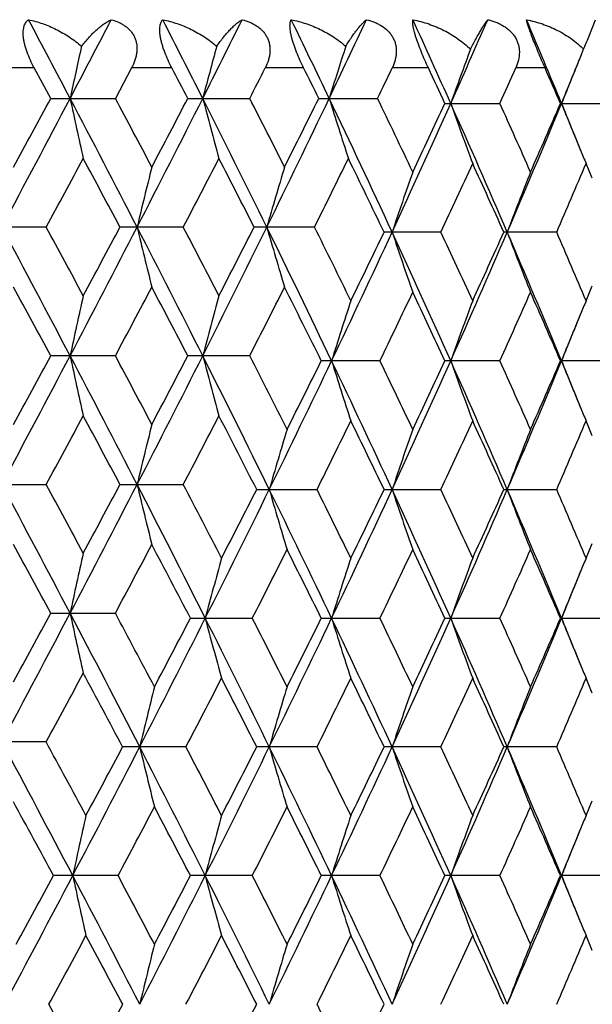
# Model space of a CAD drawing. Units: inches. Extents: x 0 to 11, y 0 to 8.5.
# Drawn here: x 5.3 to 5.4, y 3.5 to 3.7 of the extents above; entities that cross this region are included whole.
import ezdxf

# ---------------------------------------------------------------- set-up
doc = ezdxf.new("R2010")
doc.units = ezdxf.units.IN
doc.header["$LTSCALE"] = 0.605
doc.header["$MEASUREMENT"] = 0
doc.layers.get('0').update_dxf_attribs({"linetype": 'CONTINUOUS'})

msp = doc.modelspace()

# ---------------------------------------------------------------- linework, layer by layer
at = {"color": 7, "linetype": 'Continuous'}
for p, q in [((5.440553948, 3.7179603159), (5.4419058085, 3.7213833946)), ((5.439029039099999, 3.7143247088), (5.4395209093, 3.715509457)), ((5.330419315199999, 3.7117979217), (5.3221213731, 3.7117979217)), ((5.3337061637, 3.7057467171), (5.330419315199999, 3.7117979217)), ((5.3497505851, 3.7117979217), (5.3465335331, 3.7057467171)), ((5.3577494017, 3.7117979217), (5.3497505851, 3.7117979217)), ((5.3839172178, 3.7117979217), (5.3762877387, 3.7117979217)), ((5.4086930678, 3.7117979217), (5.4014998961, 3.7117979217)), ((5.4318594744, 3.7117979217), (5.4260568957, 3.7117979217)), ((5.3337061637, 3.7057467171), (5.3465335331, 3.7057467171)), ((5.3609110527, 3.7057467171), (5.3732122671, 3.7057467171)), ((5.3869259189, 3.7057467171), (5.3985930008, 3.7057467171)), ((5.411987714299999, 3.7047468603), (5.422902916900001, 3.7047468603)), ((5.4349159136, 3.7047468603), (5.444996817100001, 3.7047468603)), ((5.4412457576, 3.6898783361), (5.440007685499999, 3.6928159857)), ((5.3327805573, 3.6801788887), (5.3197313794, 3.6801788887)), ((5.360021093299999, 3.6801788887), (5.3474423141, 3.6801788887)), ((5.3860794183, 3.6801788887), (5.3740814518, 3.6801788887)), ((5.411193187999999, 3.6791790275), (5.3998957848, 3.6791790275)), ((5.4341793905, 3.6791790275), (5.4236692836, 3.6791790275)), ((5.440007685499999, 3.6655417963), (5.4412452457, 3.6684782842)), ((5.3465333865, 3.6546109924), (5.3337063128, 3.6546109924)), ((5.373212126799999, 3.6546109924), (5.360911196, 3.6546109924)), ((5.399074660399999, 3.653611131), (5.3874213386, 3.653611131)), ((5.4229027473, 3.653611131), (5.411987889700001, 3.653611131)), ((5.444996661, 3.653611131), (5.4349160762, 3.653611131)), ((5.4412474886, 3.6387400458), (5.440007685499999, 3.6416816442)), ((5.3197322931, 3.6290432263), (5.332779657, 3.6290432263)), ((5.3474431969, 3.6290432263), (5.3600202275, 3.6290432263)), ((5.374590894400001, 3.6280433704), (5.386574785700001, 3.6280433704)), ((5.399896570399999, 3.6280433704), (5.411192426, 3.6280433704)), ((5.423670016799999, 3.6280433704), (5.4341786839, 3.6280433704)), ((5.440007685499999, 3.6144053408), (5.441247631, 3.6173472682)), ((5.3337062669, 3.6034754083), (5.3465334316, 3.6034754083)), ((5.361431975099999, 3.6024755487), (5.373721644500001, 3.6024755487)), ((5.3874212551, 3.6024755487), (5.3990747417, 3.6024755487)), ((5.4119878113, 3.6024755487), (5.422902823099999, 3.6024755487)), ((5.434916003400001, 3.6024755487), (5.444996730900001, 3.6024755487)), ((5.441246368300001, 3.5876060411), (5.440007685499999, 3.5905450914)), ((5.332780232, 3.5779075939), (5.3197317096, 3.5779075939)), ((5.360542387200001, 3.5769077364), (5.3479745708, 3.5769077364)), ((5.386575295, 3.5769077364), (5.3745903724, 3.5769077364)), ((5.4111929046, 3.5769077364), (5.3998960769, 3.5769077364)), ((5.434179127799999, 3.5769077364), (5.4236695563, 3.5769077364)), ((5.440007685499999, 3.5632699505), (5.4412456364, 3.5662073366)), ((5.3470657412, 3.5513399948), (5.3342484403, 3.5513399948)), ((5.373721324400001, 3.5513399948), (5.3614323023, 3.5513399948)), ((5.399074439, 3.5513399948), (5.3874215662, 3.5513399948)), ((5.422902540499999, 3.5513399948), (5.4119881036, 3.5513399948)), ((5.4449964708, 3.5513399948), (5.434916274400001, 3.5513399948)), ((5.441246718099999, 3.5364708948), (5.440007685499999, 3.5394107402))]:
    msp.add_line(p, q, dxfattribs=at)
for centre, radius, start, end in [((1.787587245, 1.8403160934), 4.0102371432, 27.721038502, 27.9737083781), ((2.0627678017, 5.4265235178), 3.6993529544, 332.2796687151999, 332.5529109732), ((2.5641726023, 2.2949040796), 3.1350954446, 26.7446977473, 27.0651576801), ((2.7420059659, 5.0269468211), 2.9359461665, 333.2557811312, 333.5969829092), ((3.081100288, 2.6026925045), 2.5579521552, 25.5453553026, 25.9341881695), ((3.2058542226, 4.7491631709), 2.4196764495, 334.4548929094, 334.8645789719), ((3.4534510634, 2.8284719791), 2.146670681, 24.0919216925, 24.5792667028), ((3.5511978867, 4.5373030752), 2.0395924964, 335.9083513068, 336.4192872414), ((3.7302423194, 3.0006695802), 1.8445544546, 22.4393839401, 22.9996278259), ((5.0807762651, 3.8681637173), 0.3898731113, 336.9491095063, 337.339976484), ((6.584718525900001, 3.439527012), 1.2752744155, 167.4749158341, 167.9506142443), ((6.3981869022, 3.433141428), 1.0696306473, 164.6609090928, 165.2347616829), ((6.2881206999, 3.4258007514), 0.9416961481999999, 162.0453452047, 162.7057962296), ((6.2193276073, 3.4167214211), 0.8561044151999999, 159.5732947415, 160.3400485759), ((6.1787112803, 3.4079606374), 0.8006177378, 157.5014773707, 158.2414303202), ((3.7911162907, 4.383657539700001), 1.7786834988, 337.5614170347, 337.8838671497), ((2.5368309304, 2.2340646705), 3.1845371066, 27.5248798468, 27.6477172021), ((2.8725171259, 4.9805102154), 2.8068662536, 332.9891658067, 333.1277253772001), ((3.0700501115, 2.5575534805), 2.5857805815, 26.3620143979, 26.5117563684), ((3.3063726778, 4.714537432799999), 2.3227235281, 334.2583666077, 334.4239646322), ((3.4531696185, 2.793773779), 2.1602870844, 24.9413777171, 25.1477958922), ((3.6336503169, 4.5093203743), 1.9618265484, 335.7879722852999, 336.0135635625), ((3.7361671694, 2.9725744437), 1.8498172189, 23.3163752306, 23.5544088093), ((1.6666281468, 5.6351908621), 4.1470900479, 331.8736333673, 332.2734309683001), ((1.6064739517, 5.726592911900001), 4.239820668999999, 331.3243148256, 331.5341530213), ((2.1249791027, 2.0176260931), 3.6290913687, 27.26574509, 27.7207974392), ((6.581947052899999, 3.9713490993), 1.2724351969, 192.0482657855, 192.5981584794), ((2.2861675859, 2.0747236823), 3.4678633005, 27.8003924275, 28.0553993244), ((2.4865657065, 5.1560700432), 3.2221670857, 332.7391010991001, 333.249380846), ((2.4606960711, 5.217384603999999), 3.270519231, 332.201023481, 332.4707621434), ((2.7823829913, 2.4048793686), 2.890738456, 26.1783889785, 26.7444584207), ((6.3960629139, 3.9777662719), 1.0674275935, 194.7639078826, 195.4271976807), ((2.8991251623, 2.4444034301), 2.7770656978, 26.698106241, 27.0134737203), ((3.026648961, 4.8351453515), 2.6184410792, 333.8265941452, 334.4483302468), ((3.0179855627, 4.879965561100001), 2.6439871983, 333.3033455711, 333.6336450116), ((3.2371747187, 2.677289898), 2.3849666096, 24.8399661944, 25.5453120581), ((6.286440023, 3.9851432354), 0.9399282034, 197.2926984790001, 198.056000305), ((3.3283406564, 2.7074286988), 2.2983871813, 25.3399174302, 25.74431548), ((3.4168225488, 4.5976629982), 2.1869016719, 335.1658386314, 335.9017875771), ((3.4182054158, 4.6321582772), 2.1989224156, 334.6619068383, 335.0544217249), ((3.5695166802, 2.8803942253), 2.0195205863, 23.2991519408, 24.0913201878), ((6.2182987433, 3.9923797048), 0.8550035429999999, 199.6583909959, 200.5096705831), ((3.6446164974, 2.9050194403), 1.9498375666, 23.7756824493, 24.2143075997), ((3.7018997114, 4.420762923), 1.8753082968, 336.7061838143, 337.5539996756), ((3.7097271778, 4.4484622642), 1.8786667549, 336.2258249353, 336.6795029565999), ((3.7900337165, 3.0254552368), 1.7798294036, 22.1145636927, 22.4366070918), ((6.178786840700001, 4.0015409966), 0.8006909569, 201.757110681, 202.4729825328), ((6.169418823099999, 3.9976897841), 0.7905622307, 202.4745880327, 202.6835863722), ((1.9092615271, 5.538381863), 3.8953049745, 331.5079652342, 331.7359472797), ((2.1189701456, 1.961897685), 3.6572561898, 28.0231294294, 28.2654187203), ((2.6513000191, 5.0940350848), 3.0555129194, 332.4370402865, 332.7251175678999), ((2.7885358142, 2.3642731539), 2.90114704, 26.9736827764, 27.2762869146), ((3.1493478367, 4.7908766892), 2.4973221202, 333.5923018716, 333.941099762), ((3.2510860167, 2.6464235626), 2.3841072269, 25.6697514253, 26.06067167820001), ((6.4759671829, 3.4115482004), 1.1567447301, 165.9632561764, 166.5716092895), ((6.3342083651, 3.4046215047), 0.9964632532, 163.231305837, 163.9464626873), ((3.5138575187, 4.5637134769), 2.0933905116, 335.0051521874, 335.4162771986), ((3.5861621179, 2.8549403435), 2.0139021804, 24.1592643095, 24.5851958498), ((3.7823906925, 4.3932004113), 1.799508944, 336.622541517, 337.0947324765), ((6.247409142, 3.3957037411), 0.8921481823999999, 160.6633586834, 161.473414189), ((6.1951191689, 3.3873725211), 0.8241579665000001, 158.3742265817, 159.263771045), ((1.6688019862, 1.7263187886), 4.1446299232, 27.7264541914, 28.1264906966), ((1.8682212425, 1.7998338283), 3.9419371877, 28.2650406201, 28.4903283019), ((2.1248605673, 5.342779699999999), 3.6292187117, 332.2794015928, 332.734438979), ((2.0825009302, 5.4179428069), 3.698603206, 331.7362915202, 331.9758750268), ((2.4880038035, 2.2050186313), 3.2205539548, 26.750522063, 27.2610595628), ((6.476033785599999, 3.948828396), 1.1568138726, 193.4285292518, 194.0368408854), ((2.624938797, 2.2526684885), 3.0852003354, 27.2759155672, 27.5612241832), ((2.7824687261, 4.9554236471), 2.8906373381, 333.2557457325, 333.821836155), ((2.7645306365, 5.0083617842), 2.928109503, 332.7254531604, 333.0252744301), ((3.0313926513, 2.5275237002), 2.6131643317, 25.526514163, 26.1738036934), ((6.334265793999999, 3.9557557918), 0.9965238287999999, 196.0537004284, 196.7688079391), ((3.1342741749, 2.5620770027), 2.5141158847, 26.034208171, 26.4060433675), ((3.2418694481, 4.6788509579), 2.379774778, 334.480786866, 335.1609954165), ((3.2374183092, 4.7185430946), 2.399288748, 333.9675188471, 334.3293948792), ((3.417787268, 2.7611276826), 2.1858444875, 24.0981829147, 24.8344918613), ((6.247469268200001, 3.9626787709), 0.8922129453000001, 198.5268446013, 199.3368320428), ((3.5001301374, 2.7883223189), 2.1085036539, 24.5847561226, 24.9929410333), ((3.5699481564, 4.477761514), 2.0190442508, 335.9089231167001, 336.7012796236999), ((3.5735990452, 4.5090923417), 2.0276873516, 335.4166797516, 335.8397226248), ((3.7026753198, 2.9379154924), 1.8744692464, 22.4459985769, 23.2941987901), ((6.1951745914, 3.9710109504), 0.8242187773, 200.7365134555, 201.6259824015), ((3.7718638531, 2.9606726964), 1.8109512124, 22.9063406777, 23.3755560858), ((1.6601459538, 1.662983742), 4.1787109036, 28.4644135937, 28.67732405650001), ((2.3169827038, 5.269306299999999), 3.4329896993, 331.9431973631, 332.2007990465), ((2.4939717029, 2.160410323), 3.2329518552, 27.5277683177, 27.8006459537), ((2.9199259647, 4.9054272694), 2.7537527761, 332.9850848509, 333.3031275194001), ((3.0460358949, 2.494394116), 2.6126365771, 26.3399544481, 26.6986928893), ((6.5820542706, 3.3889876776), 1.2725443691, 167.4019806522, 167.951819255), ((6.3961509374, 3.3825702479), 1.0675180458, 164.5729698262, 165.2361949422), ((3.3471282795, 4.6419663106), 2.2775710551, 334.2814105328, 334.6615915211), ((3.4349477726, 2.7340506328), 2.1804309516, 24.9440709844, 25.339923141), ((3.655664743, 4.4484270005), 1.9377467405, 335.7841520397, 336.2255235046001), ((3.7223694565, 2.9153998562), 1.8648784976, 23.3189675418, 23.7760096302), ((6.284892266799999, 3.3740337947), 0.93804841, 161.8949574283, 162.6599821563), ((6.218401839099999, 3.3659439175), 0.8551120723000001, 159.4906059293, 160.3417605657), ((6.1695833362, 3.3606038563), 0.7907387542000001, 157.3167225134, 157.5257483368), ((6.1788850291, 3.3567803417), 0.8007956051, 157.5273665811, 158.2430530882), ((3.790792108, 4.3325821415), 1.7790061863, 337.5636171105, 337.8857680318), ((1.6789899453, 5.577442368), 4.1330709566, 331.8736949820999, 332.2748507461), ((1.6313120177, 5.661756354800001), 4.2114553331, 331.3256830666, 331.536952938), ((2.1334482164, 1.9708744132), 3.6195551944, 27.2654717246, 27.721729821), ((6.5823964009, 3.9203295004), 1.2728987676, 192.0491428427, 192.5987903069), ((2.2720847601, 2.0162629984), 3.4837362853, 27.7989135753, 28.052780852), ((2.4962114025, 5.099963791), 3.21131638, 332.7391098643, 333.2511159865), ((2.4753452748, 5.1584380105), 3.2539186201, 332.2023645682, 332.4735032302), ((2.7935738552, 2.3593034573), 2.8782429805, 26.1551650905, 26.745876321), ((6.3964384584, 3.9267502093), 1.0678210884, 194.7649665377, 195.4279586035), ((2.8939079881, 2.3907415456), 2.7828609363, 26.6732443523, 27.0110232028), ((3.0434564946, 4.7738086434), 2.5997398207, 333.8499748173001, 334.4760557449), ((3.0369959683, 4.8172389109), 2.6226949939, 333.3283753161001, 333.6613160004), ((3.2473730796, 2.6309198918), 2.3737102462, 24.8389794046, 25.5209359461), ((6.285150355, 3.933292373), 0.9383256436, 197.3413588821, 198.1061073348), ((3.3257757207, 2.6551468543), 2.3011952124, 25.338341971, 25.714647555), ((3.4237096175, 4.5433498107), 2.1793174677, 335.1656107971, 335.904123761), ((3.4251932373, 4.5776653584), 2.1911707387, 334.6630146323, 335.0569555934001), ((3.5745915925, 2.8314596297), 2.0139894781, 23.2987365027, 24.0930941675), ((6.2186370076, 3.9413863421), 0.85536976, 199.6597327564, 200.5105766288), ((3.6397674183, 2.8517898268), 1.9551186678, 23.7745062676, 24.2119888144), ((3.7078631914, 4.367070747300001), 1.8688205496, 336.7058794616999, 337.5566416821), ((3.7146688908, 4.3951103698), 1.8732515847, 336.2268821267, 336.6819157086), ((6.179068429299999, 3.9505397285), 0.8010020789, 201.7585611618, 202.4745054117), ((3.7925523299, 2.9752957155), 1.7771291151, 22.1158240088, 22.4385147602), ((6.169863200599999, 3.9467551652), 0.7910492564, 202.4760828957, 202.6845209577), ((1.8793544147, 5.503458934299999), 3.9293231161, 331.5082168258, 331.7342474452), ((2.1474553851, 1.9259507717), 3.6249752972, 28.02273044679999, 28.2672014243), ((2.633065832, 5.052402221), 3.0760739755, 332.4372771958, 332.7234570766), ((2.8125457754, 2.3254020771), 2.8741867599, 26.95051726010001, 27.2783519898), ((6.4771476468, 3.3601277979), 1.1579586398, 165.9638276067, 166.5714683327), ((3.1451426884, 4.7398469564), 2.5020241927, 333.6174957724, 333.9655967318), ((3.2663025214, 2.6026310723), 2.3672122733, 25.6690920233, 26.0359026086), ((3.5052433343, 4.5165782683), 2.1028875873, 335.0055254041, 335.414834932), ((3.5946783303, 2.8076449622), 2.0045608341, 24.1587285749, 24.5866878892), ((3.7762141064, 4.3447226356), 1.8062324627, 336.622884401, 337.0933648535), ((6.3330739187, 3.3520569651), 0.9950196203, 163.1805425391, 163.896833536), ((6.2482717952, 3.344274676), 0.8930588046, 160.6640174087, 161.4731447397), ((6.1959046226, 3.3359351009), 0.8249987657, 158.3749497819, 159.2634751961), ((1.6728305643, 1.6773742188), 4.1400444094, 27.7255497223, 28.1260284849), ((1.846951289, 1.7370986073), 3.966163619, 28.267111132, 28.49103999199999), ((2.1302412659, 5.2888893819), 3.6231742847, 332.2783807677, 332.7341818702), ((2.0990507652, 5.3580525592), 3.6798813383, 331.7343175663, 331.9751384799), ((2.4967760514, 2.1584242883), 3.2106762498, 26.7286349229, 27.2607194072), ((6.476799265099999, 3.8978691102), 1.1575990073, 193.4282293305, 194.0360676705), ((2.6172487242, 2.1974699111), 3.0938968432, 27.2566820909, 27.5620404292), ((2.7966265351, 4.8952799241), 2.8748402433, 333.2758118606, 333.8449085716), ((2.7851319092, 4.9447478782), 2.9049971768, 332.745116745, 333.0472857731), ((6.3327739869, 3.903935357), 0.9947052966, 196.1027388521, 196.8192692302), ((3.0393777545, 2.4803027879), 2.6042715929, 25.52449595780001, 26.1494847495), ((3.1311243499, 2.5093195439), 2.5176575757, 26.0358931698, 26.3818276036), ((3.2446348933, 4.6264626938), 2.3767395164, 334.4793123746, 335.1603978313), ((3.2439100678, 4.6643247319), 2.3921030203, 333.9656057139, 334.3285942164), ((3.4203353093, 2.711202185), 2.1830242837, 24.0964912277, 24.8337469096), ((6.2480055945, 3.9117148119), 0.8927755306, 198.5263719994, 199.3357703897), ((3.4946962391, 2.7346215462), 2.114511809, 24.5866837862, 24.9937371757), ((3.5721930193, 4.4256873883), 2.0166118672, 335.9072246197, 336.7005470809), ((3.5781926192, 4.455925635), 2.0226655357, 335.4148448207, 335.8389671881), ((3.7049899795, 2.887805311), 1.8719382827, 22.4440349804, 23.2933763513), ((6.1956615277, 3.9200513295), 0.8247359383, 200.7359938382, 201.6248176972), ((3.7679916342, 2.907837163), 1.8151794033, 22.9081690617, 23.3763234333), ((1.6628343001, 1.6134747509), 4.1755722498, 28.4623740441, 28.6754565681), ((2.3119991342, 5.220682188600001), 3.4385689135, 331.9453251538, 332.2025235712), ((2.5027145455, 2.1139823028), 3.2230230352, 27.5053477838, 27.7991231761), ((6.5821292685, 3.3378174207), 1.272624916, 167.4012355329, 167.9510085827), ((2.9267269901, 4.8487568093), 2.7460880938, 333.0097560749, 333.3286388258), ((3.0501232043, 2.4453847045), 2.6080301762, 26.3379362662, 26.6727427818), ((3.3453433681, 4.5916030651), 2.2795143778, 334.2833905181, 334.6632680361), ((3.4350906872, 2.6830584221), 2.1802408335, 24.9422394824, 25.338147855), ((3.6543527956, 4.3978111715), 1.9391565055, 335.7860471979, 336.2271224863), ((3.7224251383, 2.8643499803), 1.8647933714, 23.3172274267, 23.7743162126), ((6.3934755692, 3.3302678308), 1.0644870154, 164.5186703003, 165.1839138079), ((6.284912202799999, 3.3228725124), 0.9380750743, 161.8938945293, 162.6588619874), ((6.218422422100001, 3.3147809464), 0.8551406408, 159.4894251315, 160.3405132208), ((6.1697277657, 3.3093885208), 0.7909024312999999, 157.3154850785, 157.5239817088), ((6.1788751764, 3.3056281258), 0.8007925881999999, 157.5255751725, 158.2417045381), ((3.7908928821, 4.2814645903), 1.7789199577, 337.5618334291, 337.8841981659), ((1.6686053913, 5.5318596129), 4.144846704, 331.873671472, 332.2736851252), ((1.6088425279, 5.6229924489), 4.2371050201, 331.3247092977999, 331.5346880283), ((2.1312849415, 1.9186433877), 3.6219796071, 27.2474096316, 27.7211474011), ((6.5819031463, 3.8690720092), 1.272391, 192.0484217878, 192.5983182225), ((2.2910119358, 1.9750615392), 3.4623609489, 27.7808783309, 28.0550004424), ((2.5005553581, 5.0446459566), 3.2064549122, 332.7583188949001, 333.2710062056001), ((2.4750070636, 5.1055733373), 3.2543435178, 332.220840492, 332.4918779966), ((6.393295544, 3.8746227555), 1.0642975477, 194.8154245006, 195.4808117383), ((2.7927028142, 2.3077405095), 2.8792129708, 26.1551616577, 26.7233880104), ((2.9082034752, 2.3467559249), 2.7668775934, 26.6738474359, 26.9903201986), ((3.0363878437, 4.7261317934), 2.6076089978, 333.8502061470001, 334.4743940986), ((3.0277316234, 4.7707986508), 2.6330807107, 333.3275867539, 333.6591932426), ((3.2415257283, 2.5770482454), 2.3801657164, 24.83962591, 25.519723234), ((6.2847541035, 3.8820159832), 0.9379055552, 197.3403766574, 198.1055107121), ((3.3318830578, 2.6068655821), 2.294454328, 25.3392143042, 25.716601243), ((3.4176822187, 4.4949895963), 2.1859527948, 335.1659430387, 335.9022102035), ((3.4188635744, 4.529560124800001), 2.1981878979, 334.6622538273, 335.0549119343), ((3.5696329069, 2.7781623229), 2.0193984875, 23.2994278483, 24.0916461367), ((6.2182788086, 3.8901052343), 0.8549836190000001, 199.6586391258001, 200.5099141695), ((3.6441271362, 2.8025449225), 1.9503671325, 23.7753371159, 24.2138567883), ((3.702607967, 4.3181821595), 1.8745356006, 336.7063148851, 337.5544786635), ((3.7101860725, 4.3459764802), 1.8781605282, 336.2261559532, 336.6799703753), ((6.1787625881, 3.8992640657), 0.8006662514, 201.7573789196, 202.4733731032), ((3.7898302662, 2.9230880526), 1.7800541419, 22.1149129032, 22.436960747), ((1.9075527291, 5.4370636089), 3.8972611582, 331.5076328654001, 331.7355076985), ((2.1304829593, 1.8657611143), 3.6442111673, 28.0052194604, 28.2661901709), ((6.169424358, 3.8954250302), 0.7905697054, 202.4749738746, 202.6838422758), ((2.661875047, 4.984315683399999), 3.0436166878, 332.4570755774001, 332.7462328475), ((2.8004826969, 2.2680930322), 2.8877372205, 26.9512308661, 27.2551893235), ((3.1568075864, 4.6829596781), 2.4890188694, 333.6167911285, 333.9666867941), ((3.255154797, 2.5461010481), 2.3795960974, 25.6698948667, 26.0347714091), ((3.5133457094, 4.4616926433), 2.0939599586, 335.0048549579, 335.4158812732), ((3.5868416841, 2.752964568), 2.0131614383, 24.1595029699, 24.5856047226), ((3.7820310689, 4.2910942648), 1.7999043324, 336.6222550726, 337.0943572076), ((6.4725617925, 3.3081166205), 1.1529691905, 165.9081481988, 166.5186091414), ((6.332230395700001, 3.3011704379), 0.9941404158, 163.1801581793, 163.8971417085), ((6.247524884600001, 3.2933950534), 0.8922696175, 160.663583185, 161.4734929263), ((6.195224297699999, 3.2850628774), 0.8242696506999999, 158.3744728945, 159.263857631), ((1.6790131303, 1.6294788719), 4.1330642811, 27.7100079693, 28.1268195712), ((1.8696448662, 1.6983371474), 3.9403161835, 28.2484096992, 28.4903055047), ((2.1434790264, 5.2288172694), 3.6082291055, 332.296043917, 332.7536527852), ((2.1048493553, 5.3017126833), 3.6732564937, 331.753219263, 331.9944266032), ((6.472628019400001, 3.8457223752), 1.1530390508, 193.4817550024, 194.0921642696), ((2.5023064245, 2.1100438183), 3.204497911, 26.7291134676, 27.24211579510001), ((2.6327878417, 2.1544679916), 3.0763581859, 27.2545627481, 27.5406496529), ((2.7951330155, 4.844847682799999), 2.8764905753, 333.2766820475999, 333.8454452413), ((2.7790125367, 4.8966686652), 2.9118367417, 332.7467989185999, 333.0482492363), ((3.0378348292, 2.428367184), 2.6060089335, 25.5257536429, 26.1503274339), ((6.3322883002, 3.8526695941), 0.9942028297, 196.1032864401, 196.8202081363), ((3.1365348884, 2.4609115893), 2.5115989393, 26.0341643587, 26.3809231609), ((3.2435406238, 4.5758017052), 2.3779315821, 334.4803591673, 335.1610940917), ((3.2397638683, 4.6151388067), 2.3966841499, 333.9672350868, 334.3295193671), ((3.4189141649, 2.6593695158), 2.1846064916, 24.0979658492, 24.8346900594), ((6.2475774625, 3.8604461011), 0.8923275959, 198.526991217, 199.3368298478), ((3.498418275, 2.6852564055), 2.1103906936, 24.5850244011, 24.9928612216), ((3.571352626, 4.374880711399999), 2.0175134401, 335.9084485847001, 336.7014052752999), ((3.575247106, 4.4060771142), 2.0258794169, 335.4164076711, 335.8398455486), ((3.7036809744, 2.8360693132), 1.8733776842, 22.4457257054, 23.2944177385), ((6.1952733415, 3.8687794599), 0.8243249903000001, 200.736674551, 201.6259798525), ((3.7706350789, 2.8578728892), 1.8122885846, 22.9065953982, 23.3754839373), ((1.6785311222, 1.5707372045), 4.1577706193, 28.44804898429999, 28.677711727), ((2.3268394665, 5.1598140974), 3.4218351347, 331.9616895452, 332.2200966598), ((2.5108071505, 2.0669621216), 3.2139448388, 27.5068999173, 27.78135245409999), ((2.9267239048, 4.7977176218), 2.746134294, 333.0079906419, 333.3268633454001), ((3.0521180331, 2.3951552221), 2.6058407128, 26.3395387597, 26.6746215038), ((3.3453944445, 4.5405182763), 2.2794901167, 334.28168053, 334.6615559926), ((3.4365145033, 2.63252044), 2.1786980791, 24.9437770844, 25.3399592276), ((3.6544336341, 4.3466999863), 1.9390925168, 335.7844074142, 336.2254894934), ((3.7234847881, 2.8136194074), 1.8636602151, 23.3186852947, 23.7760436797), ((6.577587236799999, 3.2855385085), 1.2676997803, 167.3448224457, 167.8968486249), ((6.3936545349, 3.2790983557), 1.064668586, 164.5194733456, 165.1845998488), ((6.2850656739, 3.2717028308), 0.938231603, 161.894816781, 162.6596515704), ((6.2185583475, 3.2636110389), 0.8552800439, 159.4904498562, 160.3413925035), ((6.1697228404, 3.2582711673), 0.7908909312000001, 157.3165530626, 157.5254276656), ((6.179029882000001, 3.2544453945), 0.8009535876, 157.5270466045, 158.2426533176), ((3.7920630833, 4.2298037096), 1.7776380101, 337.5630961347, 337.8855226672), ((1.6983976197, 5.4629114125), 4.1111181847, 331.8880929873999, 332.291330667), ((1.6594314625, 5.5422560487), 4.179476827699999, 331.3395116814, 331.552367986), ((2.1499966712, 1.8772350493), 3.6008909167, 27.2461201643, 27.70466436380001), ((6.5778943098, 3.8172209179), 1.268016643, 192.1037432257, 192.6556090052), ((2.2811626737, 1.9187473817), 3.4734881977, 27.7807163084, 28.035289991), ((2.5082686648, 4.9895737948), 3.197795318, 332.7577702929, 333.2718479338), ((2.4927315465, 5.0451150907), 3.2343172484, 332.2206036954, 332.4933374672), ((2.8002908494, 2.2603793397), 2.8707383882, 26.1543010641, 26.7242076913), ((6.3939118902, 3.8236636191), 1.0649383004, 194.8161139114, 195.4810455368), ((2.8964000601, 2.2896811737), 2.7800905791, 26.6740033833, 26.9889930172), ((3.0427580786, 4.671903895), 2.6005281119, 333.8495118874, 334.475401819), ((3.0392373635, 4.7138940391), 2.6202100976, 333.3273568456, 333.6606144005), ((3.2477993176, 2.5288623254), 2.3732336943, 24.8386262183, 25.5207135495), ((6.2852916855, 3.831062017), 0.9384725772, 197.341169934, 198.1057787452), ((3.32385295, 2.5519197588), 2.3033421449, 25.3393660515, 25.7153219953), ((3.4231040232, 4.441380359), 2.179993645, 335.1651015745, 335.9033842146001), ((3.42676134, 4.4746933189), 2.189453508, 334.6620326577, 335.0562836429), ((3.5749758836, 2.7293712247), 2.0135642055, 23.2982898687, 24.0928077889), ((6.218763469400001, 3.8391569249), 0.8555027412999999, 199.6595223086, 200.5102114403), ((3.6384297261, 2.7488929993), 1.9565951053, 23.7754834909, 24.2126368739), ((3.7073287014, 4.2650494797), 1.8694101527, 336.7053255199, 337.5558180607), ((3.7158104563, 4.2923698745), 1.8720176538, 336.2259456194, 336.681279984), ((3.7936536007, 2.8734893088), 1.775933996, 22.1153697774, 22.438213751), ((6.1791869556, 3.8483123232), 0.8011282124, 201.7583328352, 202.4740226667), ((6.1699721677, 3.8445239057), 0.7911650833, 202.4756005511, 202.6841265485), ((1.898897548, 5.388583359), 3.907088163, 331.5248665939, 331.7521483332001), ((2.1578269445, 1.8292609657), 3.613197407, 28.0039151535, 28.2491427763), ((2.645533723, 4.9416278579), 3.0620118506, 332.4583131867, 332.7457532496), ((2.81342115, 2.2236020661), 2.8731928829, 26.9500581988, 27.2555764717), ((3.1459899174, 4.637131838999999), 2.5010679615, 333.6179874631, 333.9662217077), ((3.2638338372, 2.4991890662), 2.3699444704, 25.66875714, 26.035145116), ((3.5058160749, 4.4140211292), 2.1022476825, 335.0059999903, 335.4154345301), ((3.5929278605, 2.7046010912), 2.0064742019, 24.1584099023, 24.5859616386), ((3.7766118879, 4.2422642035), 1.8057930586, 336.6233374806, 337.0939331448), ((6.473208233999999, 3.2568158392), 1.1536361692, 165.9080532357, 166.5181091876), ((6.3327819977, 3.249865145), 0.9947172529, 163.1800471778, 163.8965541708), ((6.2480143296, 3.24208471), 0.8927890045, 160.663458436, 161.4728288257), ((6.1956710514, 3.2337471218), 0.8247510091, 158.3743366158, 159.2631279026), ((1.8743439638, 1.6496119004), 3.9350361074, 28.2498819682, 28.4755405827), ((2.108213483, 5.2488928437), 3.6694956921, 331.7515310370999, 331.9929867571), ((2.7811783986, 4.8445119671), 2.9094435465, 332.7451505092, 333.0468499552), ((3.1342869014, 2.4085961941), 2.5141368212, 26.03584570260001, 26.3822555785), ((3.2412646927, 4.5633448179), 2.3950464671, 333.9656382895, 334.3281712744001)]:
    msp.add_arc(centre, radius, start, end, dxfattribs=at)
for points, knots in [([(5.330419315199999, 3.7117979217), (5.3301452785, 3.7123014323), (5.329629673299999, 3.7133252119), (5.3290846394, 3.714642199), (5.3287304003, 3.7157031018), (5.3285170148, 3.7164741989), (5.3283589467, 3.7172158251), (5.328258808399999, 3.7179159451), (5.3282174296, 3.7185645417), (5.3282328026, 3.7191544504), (5.3283014418, 3.7196815839), (5.3284184308, 3.7201447817), (5.328579030899999, 3.7205447696), (5.3287779731, 3.7208837138), (5.329010387, 3.7211640924), (5.3291881416, 3.7213169916), (5.3292800256, 3.7213833946)], [0, 0, 0, 0, 0.1669719656, 0.3336047036, 0.4146197726, 0.4926313511, 0.5665203368999999, 0.6353370083, 0.6984489256, 0.7556007751, 0.8069531051000001, 0.8529711283, 0.8943857443000001, 0.9320810881, 0.9669795165, 1, 1, 1, 1]), ([(5.3292800256, 3.7213833946), (5.3302211648, 3.7211839036), (5.3320990976, 3.720648756), (5.3348193833, 3.7194942285), (5.3374255906, 3.7179925674), (5.3390352107, 3.7167651804), (5.3397941672, 3.7160919701)], [0, 0, 0, 0, 0.2427727486, 0.4911351525, 0.7439893778, 1, 1, 1, 1]), ([(5.3397941672, 3.7160919701), (5.3402931131, 3.716731007), (5.3410568356, 3.7176337365), (5.3421197788, 3.7187294444), (5.3428769521, 3.7194386424), (5.3436148966, 3.7200606005), (5.3443308576, 3.7205938148), (5.345021152799999, 3.721036332), (5.3454837735, 3.7212799549), (5.3457099946, 3.7213833946)], [0, 0, 0, 0, 0.3039959407, 0.4426367424, 0.5722471559000001, 0.6928196370999999, 0.8043197282, 0.9067301709000001, 1, 1, 1, 1]), ([(5.3457099946, 3.7213833946), (5.3461980696, 3.7212542417), (5.3469159871, 3.7210095585), (5.3478140588, 3.7205635274), (5.3484445599, 3.7201688018), (5.3490245154, 3.7197094372), (5.3495432337, 3.7191841741), (5.3499884053, 3.7185934227), (5.3503481791, 3.7179413648), (5.3506120459, 3.7172355804), (5.3507740716, 3.7164874403), (5.3508315033, 3.7157098905), (5.3507884472, 3.7149164634), (5.3506502848, 3.7141189709), (5.3503501142, 3.7130574567), (5.3500121917, 3.7122911608), (5.3497505851, 3.7117979217)], [0, 0, 0, 0, 0.1227335686, 0.1833533691, 0.2434767784, 0.3032258072, 0.3628071274, 0.4224484989, 0.4824780201, 0.5432161596, 0.6049708986, 0.6679339563000001, 0.7321825381, 0.7976554866, 0.8642734952, 1, 1, 1, 1]), ([(5.3577494017, 3.7117979217), (5.3574845656, 3.7123034889), (5.35697912, 3.7133310684), (5.356425332300001, 3.7146451255), (5.356045619, 3.7157040204), (5.3558040558, 3.7164746942), (5.3556090397, 3.717215724), (5.3554637684, 3.7179150573), (5.3553698071, 3.7185626801), (5.3553261666, 3.719151447), (5.3553303737, 3.7196773654), (5.3553785346, 3.7201393931), (5.3554667848, 3.7205385773), (5.3555908558, 3.7208773863), (5.35574695, 3.7211585623), (5.3558751226, 3.7213156077), (5.3559426878, 3.7213833946)], [0, 0, 0, 0, 0.1683683491, 0.3376519982, 0.4203408118, 0.5001486533, 0.5758342647, 0.6462995017000001, 0.7107469379000001, 0.7687495554000001, 0.820298165, 0.8656989378, 0.9055399087999999, 0.9406021234999999, 0.9717656523, 1, 1, 1, 1]), ([(5.3559426878, 3.7213833946), (5.3569110262, 3.7211846838), (5.358837272, 3.720652563), (5.3616207746, 3.7194992779), (5.3642689575, 3.7179988436), (5.3658968257, 3.7167675835), (5.3666595335, 3.7160919701)], [0, 0, 0, 0, 0.2456093099, 0.4949309801, 0.7468392079, 1, 1, 1, 1]), ([(5.3666595335, 3.7160919701), (5.367103333, 3.7167250948), (5.3677754464, 3.7176226837), (5.3687032643, 3.7187246306), (5.369351634, 3.7194336493), (5.3699749016, 3.7200553536), (5.3705709092, 3.7205883653), (5.371136574099999, 3.7210307355), (5.3715148306, 3.7212782111), (5.3716987297, 3.7213833946)], [0, 0, 0, 0, 0.3154300124, 0.4569543703, 0.5875730393999999, 0.7072663059000001, 0.8159554754999999, 0.9135705724, 1, 1, 1, 1]), ([(5.3716987297, 3.7213833946), (5.372209993999999, 3.7212541009), (5.3729632015, 3.7210093974), (5.3739110072, 3.7205636335), (5.3745798489, 3.720169181), (5.3751990989, 3.7197102402), (5.3757578386, 3.7191855558), (5.3762434583, 3.718595451), (5.3766436105, 3.71794395), (5.3769470886, 3.7172384188), (5.3771471112, 3.7164901661), (5.3772401022, 3.7157121463), (5.3772296059, 3.7149181201), (5.3771206549, 3.7141200011), (5.3768552636, 3.713058451), (5.3765376628, 3.7122911432), (5.3762877387, 3.7117979217)], [0, 0, 0, 0, 0.1257736573, 0.187931024, 0.2495394629, 0.3106515061, 0.371389449, 0.4318858917, 0.4923799437, 0.5531270801, 0.6144146344, 0.6764606156999999, 0.7394120361, 0.8032968102, 0.8681282768999999, 1, 1, 1, 1]), ([(5.3839172178, 3.7117979217), (5.3836639852, 3.7123055757), (5.3831729362, 3.7133371743), (5.382508273200001, 3.7148999365), (5.3820295708, 3.7162061227), (5.381715449400001, 3.7172162817), (5.3815264142, 3.7179150817), (5.3813808848, 3.7185619934), (5.381278967999999, 3.7191498613), (5.3812192523, 3.7196746867), (5.3811989065, 3.7201354073), (5.3812148263, 3.720533181), (5.3812634524, 3.7208706758), (5.381341579500001, 3.7211510918), (5.381416794700001, 3.7213132691), (5.381458938500001, 3.7213833946)], [0, 0, 0, 0, 0.1682752332, 0.3387882267, 0.5035740917, 0.5806484696, 0.6525154371999999, 0.7182443748999999, 0.7772619445000001, 0.8294048951999999, 0.8748189927, 0.9139221375, 0.9473221454999999, 0.9757320251999999, 1, 1, 1, 1]), ([(5.381458938500001, 3.7213833946), (5.3824462285, 3.7211853714), (5.384404540499999, 3.720655899), (5.387226999299999, 3.7195036524), (5.3898941336, 3.7180041825), (5.3915251437, 3.7167695642), (5.392284418099999, 3.7160919701)], [0, 0, 0, 0, 0.2480858343, 0.4982133129, 0.7492763882, 1, 1, 1, 1]), ([(5.392284418099999, 3.7160919701), (5.3926701692, 3.7167192047), (5.3932462061, 3.7176112293), (5.3940294824, 3.7187195083), (5.3945635043, 3.7194281436), (5.395066783099999, 3.7200492809), (5.3955377089, 3.7205816429), (5.3959737866, 3.7210232023), (5.3962631925, 3.721275578), (5.3964027502, 3.7213833946)], [0, 0, 0, 0, 0.3281761686, 0.4729605273, 0.6047714255, 0.7235592395, 0.8291647128, 0.9214037018000001, 1, 1, 1, 1]), ([(5.3964027502, 3.7213833946), (5.3969329323, 3.721253918), (5.397715080599999, 3.7210090835), (5.3987042149, 3.7205635016), (5.399634212400001, 3.7200408599), (5.4004768025, 3.7193850056), (5.4011740375, 3.718596947), (5.401610942400001, 3.7179459923), (5.4019511954, 3.7172408749), (5.402187387200001, 3.7164927283), (5.4023151415, 3.7157144568), (5.4023373773, 3.714919986), (5.4022586891, 3.714121319), (5.4020305601, 3.7130601694), (5.4017361239, 3.7122914999), (5.4014998961, 3.7117979217)], [0, 0, 0, 0, 0.1280265868, 0.1913878591, 0.254205345, 0.3780656549, 0.4394011446, 0.5004443082, 0.5613751555, 0.6224375611999999, 0.6838460446, 0.7457875163, 0.8083546712999999, 0.8716373387, 1, 1, 1, 1]), ([(5.4086930678, 3.7117979217), (5.4084537872, 3.7123076368), (5.4079814654, 3.7133433306), (5.4073159978, 3.7149060703), (5.406718364, 3.7164389539), (5.4062941924, 3.7176638609), (5.4060220364, 3.7185624369), (5.405862915399999, 3.7191497672), (5.4057401374, 3.7196738833), (5.4056520609, 3.720133661), (5.4055964633, 3.7205301948), (5.4055705242, 3.7208660461), (5.4055715051, 3.7211444251), (5.4055902088, 3.7213104134), (5.4056048013, 3.7213833946)], [0, 0, 0, 0, 0.166439357, 0.3364326672, 0.5019938285, 0.6526690139, 0.7194429226000001, 0.7794815942000001, 0.8325025969, 0.8785212887999999, 0.9178086415000001, 0.9508011584, 0.9780008581, 1, 1, 1, 1]), ([(5.4056048013, 3.7213833946), (5.406672531799999, 3.7211721549), (5.4087830642, 3.7205982008), (5.4118018236, 3.7193270415), (5.414150164700001, 3.7179333153), (5.4158747192, 3.7166173451), (5.4166752323, 3.7158900974), (5.417055534199999, 3.715509457)], [0, 0, 0, 0, 0.2504147994, 0.5013495307, 0.7515933746, 0.8762064723, 1, 1, 1, 1]), ([(5.417055534199999, 3.715509457), (5.4174116456, 3.7162057125), (5.4179331033, 3.7171971145), (5.41862157, 3.7184419154), (5.4190727603, 3.7192290813), (5.4194828482, 3.7199159537), (5.419850583300001, 3.720501193), (5.4201738406, 3.7209821815), (5.420381462100001, 3.7212628352), (5.420479199500001, 3.7213833946)], [0, 0, 0, 0, 0.3447004196, 0.4936653915999999, 0.6269815496, 0.7445947253, 0.8462525133, 0.9315921881999999, 1, 1, 1, 1]), ([(5.420479199500001, 3.7213833946), (5.420752566699999, 3.7213183496), (5.4212941494, 3.721171503), (5.4220870948, 3.7208964114), (5.4228520725, 3.7205633719), (5.4235807072, 3.7201692137), (5.424262981900001, 3.7197107842), (5.424887680599999, 3.7191869173), (5.425441888300001, 3.7185978911), (5.4259126402, 3.7179475641), (5.426287796900001, 3.7172429448), (5.4265592406, 3.7164951171), (5.426721882100001, 3.7157167647), (5.426796868899999, 3.7146552102), (5.4266318417, 3.7133132806), (5.4262768569, 3.7122922821), (5.4260568957, 3.7117979217)], [0, 0, 0, 0, 0.0649542171, 0.1296009182, 0.1938449912, 0.257603104, 0.3208327599, 0.3835290098, 0.4456654031, 0.5073090889, 0.5685565964, 0.6295887728, 0.690589331, 0.7517560685, 0.8749252756999999, 1, 1, 1, 1]), ([(5.4281683289, 3.7213833946), (5.429238014199999, 3.7211727888), (5.4313465588, 3.7206013399), (5.4343532975, 3.71933045), (5.4371309589, 3.7176633164), (5.4387796896, 3.7162736391), (5.4395209093, 3.715509457)], [0, 0, 0, 0, 0.2524201462, 0.5039423536, 0.7535110073000001, 1, 1, 1, 1]), ([(5.4318594744, 3.7117979217), (5.431406804400001, 3.7128363219), (5.4307380573, 3.7143961625), (5.4298972638, 3.7164455681), (5.4293389888, 3.7178619364), (5.4288823217, 3.7190841837), (5.4285785259, 3.719957802), (5.4283960186, 3.720530301), (5.4282966377, 3.7208653618), (5.4282221036, 3.7211425775), (5.4281833856, 3.7213091627), (5.4281683289, 3.7213833946)], [0, 0, 0, 0, 0.3305501024, 0.4952064398, 0.6463850735, 0.7747800703, 0.8759247672, 0.9162433076000001, 0.9501126287999999, 0.9778976537, 1, 1, 1, 1])]:
    msp.add_open_spline(points, degree=3, knots=knots, dxfattribs=at)

doc.saveas('drawing.dxf')
